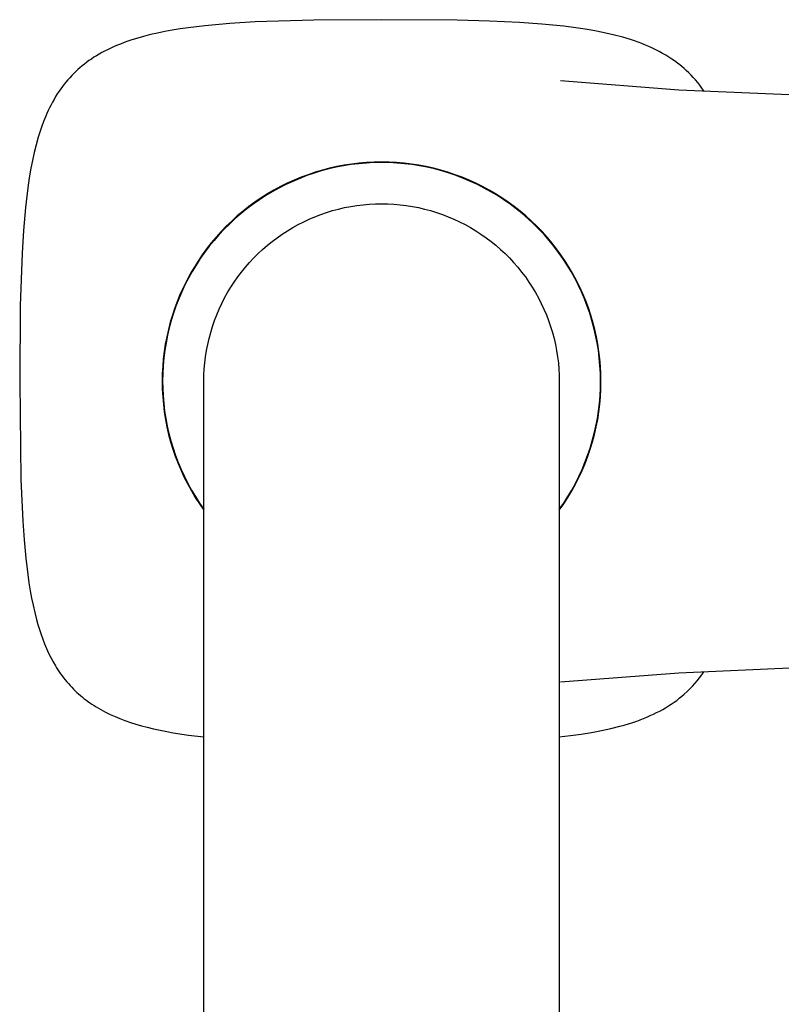
# Model space of a CAD drawing. Units: millimetres. Extents: x -363 to 227, y -508 to 527.
# Drawn here: x 89 to 149, y -307 to -229 of the extents above; entities that cross this region are included whole.
import ezdxf

# ---------------------------------------------------------------- set-up
doc = ezdxf.new("R2010")
doc.units = ezdxf.units.MM
doc.header["$MEASUREMENT"] = 0
doc.layers.add('Default', color=7, linetype='Continuous', true_color=0x000000)

msp = doc.modelspace()

# ---------------------------------------------------------------- linework, layer by layer
at = {"layer": 'Default', "color": 7, "true_color": 0xffffff}
for p, q in [((102.355, -229.621), (101.712, -229.715)), ((103.646, -229.465), (102.355, -229.621)), ((105.629, -229.287), (103.646, -229.465)), ((107.616, -229.167), (105.629, -229.287)), ((112.243, -229.025), (107.616, -229.167)), ((117.578, -228.989), (112.243, -229.025)), ((123.544, -229.036), (117.578, -228.989)), ((126.088, -229.105), (123.544, -229.036)), ((128.437, -229.215), (126.088, -229.105)), ((130.188, -229.339), (128.437, -229.215)), ((131.935, -229.512), (130.188, -229.339)), ((132.868, -229.63), (131.935, -229.512)), ((133.797, -229.771), (132.868, -229.63)), ((98.816, -230.312), (98.204, -230.488)), ((99.375, -230.169), (98.816, -230.312)), ((99.937, -230.04), (99.375, -230.169)), ((100.503, -229.924), (99.937, -230.04)), ((101.071, -229.82), (100.503, -229.924)), ((101.712, -229.715), (101.071, -229.82)), ((134.52, -229.899), (133.797, -229.771)), ((135.24, -230.045), (134.52, -229.899)), ((135.912, -230.201), (135.24, -230.045)), ((136.578, -230.378), (135.912, -230.201)), ((137.193, -230.563), (136.578, -230.378)), ((96.415, -231.153), (96.194, -231.254)), ((96.707, -231.026), (96.415, -231.153)), ((97.001, -230.906), (96.707, -231.026)), ((97.299, -230.792), (97.001, -230.906)), ((97.598, -230.685), (97.299, -230.792)), ((97.9, -230.584), (97.598, -230.685)), ((98.204, -230.488), (97.9, -230.584)), ((137.497, -230.665), (137.193, -230.563)), ((137.8, -230.772), (137.497, -230.665)), ((138.082, -230.878), (137.8, -230.772)), ((138.361, -230.989), (138.082, -230.878)), ((138.638, -231.107), (138.361, -230.989)), ((138.912, -231.231), (138.638, -231.107)), ((94.919, -231.955), (94.716, -232.089)), ((95.124, -231.827), (94.919, -231.955)), ((95.333, -231.703), (95.124, -231.827)), ((95.545, -231.584), (95.333, -231.703)), ((95.759, -231.47), (95.545, -231.584)), ((95.976, -231.36), (95.759, -231.47)), ((96.194, -231.254), (95.976, -231.36)), ((139.183, -231.361), (138.912, -231.231)), ((139.451, -231.498), (139.183, -231.361)), ((139.715, -231.642), (139.451, -231.498)), ((139.975, -231.793), (139.715, -231.642)), ((140.208, -231.937), (139.975, -231.793)), ((140.437, -232.087), (140.208, -231.937)), ((93.822, -232.77), (93.654, -232.919)), ((93.994, -232.626), (93.822, -232.77)), ((94.17, -232.485), (93.994, -232.626)), ((94.349, -232.349), (94.17, -232.485)), ((94.531, -232.217), (94.349, -232.349)), ((94.716, -232.089), (94.531, -232.217)), ((140.661, -232.243), (140.437, -232.087)), ((140.882, -232.405), (140.661, -232.243)), ((141.061, -232.545), (140.882, -232.405)), ((141.237, -232.689), (141.061, -232.545)), ((141.41, -232.837), (141.237, -232.689)), ((93.168, -233.392), (93.013, -233.559)), ((93.327, -233.229), (93.168, -233.392)), ((93.489, -233.072), (93.327, -233.229)), ((93.654, -232.919), (93.489, -233.072)), ((141.579, -232.989), (141.41, -232.837)), ((141.768, -233.169), (141.579, -232.989)), ((141.951, -233.354), (141.768, -233.169)), ((142.129, -233.544), (141.951, -233.354)), ((142.302, -233.739), (142.129, -233.544)), ((92.435, -234.263), (92.301, -234.447)), ((92.573, -234.081), (92.435, -234.263)), ((92.715, -233.904), (92.573, -234.081)), ((92.862, -233.729), (92.715, -233.904)), ((93.013, -233.559), (92.862, -233.729)), ((131.679, -233.79), (140.99, -234.506)), ((142.476, -233.947), (142.302, -233.739)), ((142.645, -234.161), (142.476, -233.947)), ((142.807, -234.379), (142.645, -234.161)), ((91.904, -235.052), (91.778, -235.266)), ((92.035, -234.842), (91.904, -235.052)), ((92.171, -234.634), (92.035, -234.842)), ((92.301, -234.447), (92.171, -234.634)), ((140.99, -234.506), (150.32, -234.915)), ((142.963, -234.602), (142.807, -234.379)), ((91.54, -235.701), (91.428, -235.923)), ((91.656, -235.482), (91.54, -235.701)), ((91.778, -235.266), (91.656, -235.482)), ((91.119, -236.601), (91.024, -236.831)), ((91.218, -236.373), (91.119, -236.601)), ((91.321, -236.147), (91.218, -236.373)), ((91.428, -235.923), (91.321, -236.147)), ((90.847, -237.296), (90.684, -237.766)), ((91.024, -236.831), (90.847, -237.296)), ((90.684, -237.766), (90.536, -238.241)), ((90.365, -238.847), (90.213, -239.458)), ((90.536, -238.241), (90.365, -238.847)), ((90.213, -239.458), (90.078, -240.074)), ((90.078, -240.074), (89.957, -240.692)), ((114.588, -240.505), (113.999, -240.619)), ((114.64, -240.46), (114.06, -240.569)), ((115.182, -240.411), (114.588, -240.505)), ((115.223, -240.371), (114.64, -240.46)), ((115.778, -240.338), (115.182, -240.411)), ((115.81, -240.301), (115.223, -240.371)), ((116.377, -240.286), (115.778, -240.338)), ((116.398, -240.252), (115.81, -240.301)), ((116.977, -240.254), (116.377, -240.286)), ((116.988, -240.223), (116.398, -240.252)), ((117.578, -240.244), (116.977, -240.254)), ((117.578, -240.214), (116.988, -240.223)), ((118.168, -240.223), (117.578, -240.214)), ((118.179, -240.254), (117.578, -240.244)), ((118.758, -240.252), (118.168, -240.223)), ((118.779, -240.286), (118.179, -240.254)), ((119.346, -240.301), (118.758, -240.252)), ((119.377, -240.338), (118.779, -240.286)), ((119.932, -240.371), (119.346, -240.301)), ((119.974, -240.411), (119.377, -240.338)), ((120.516, -240.46), (119.932, -240.371)), ((120.567, -240.505), (119.974, -240.411)), ((121.096, -240.569), (120.516, -240.46)), ((121.157, -240.619), (120.567, -240.505)), ((89.957, -240.692), (89.824, -241.464)), ((111.689, -241.28), (111.128, -241.495)), ((111.787, -241.203), (111.234, -241.41)), ((112.258, -241.085), (111.689, -241.28)), ((112.346, -241.016), (111.787, -241.203)), ((112.832, -240.909), (112.258, -241.085)), ((112.912, -240.847), (112.346, -241.016)), ((113.413, -240.754), (112.832, -240.909)), ((113.484, -240.699), (112.912, -240.847)), ((113.999, -240.619), (113.413, -240.754)), ((114.06, -240.569), (113.484, -240.699)), ((121.672, -240.699), (121.096, -240.569)), ((121.743, -240.754), (121.157, -240.619)), ((122.244, -240.847), (121.672, -240.699)), ((122.323, -240.909), (121.743, -240.754)), ((122.809, -241.016), (122.244, -240.847)), ((122.898, -241.085), (122.323, -240.909)), ((123.369, -241.203), (122.809, -241.016)), ((123.466, -241.28), (122.898, -241.085)), ((123.922, -241.41), (123.369, -241.203)), ((124.028, -241.495), (123.466, -241.28)), ((89.824, -241.464), (89.709, -242.24)), ((110.03, -241.983), (109.494, -242.255)), ((110.15, -241.879), (109.621, -242.141)), ((110.575, -241.729), (110.03, -241.983)), ((110.688, -241.635), (110.15, -241.879)), ((111.128, -241.495), (110.575, -241.729)), ((111.234, -241.41), (110.688, -241.635)), ((124.468, -241.635), (123.922, -241.41)), ((124.581, -241.729), (124.028, -241.495)), ((125.006, -241.879), (124.468, -241.635)), ((125.126, -241.983), (124.581, -241.729)), ((125.535, -242.141), (125.006, -241.879)), ((125.661, -242.255), (125.126, -241.983)), ((89.709, -242.24), (89.524, -243.796)), ((108.453, -242.855), (107.949, -243.181)), ((108.592, -242.719), (108.093, -243.034)), ((108.969, -242.546), (108.453, -242.855)), ((109.102, -242.421), (108.592, -242.719)), ((109.494, -242.255), (108.969, -242.546)), ((109.621, -242.141), (109.102, -242.421)), ((126.054, -242.421), (125.535, -242.141)), ((126.187, -242.546), (125.661, -242.255)), ((126.564, -242.719), (126.054, -242.421)), ((126.703, -242.855), (126.187, -242.546)), ((127.063, -243.034), (126.564, -242.719)), ((127.207, -243.181), (126.703, -242.855)), ((107.456, -243.526), (106.976, -243.887)), ((107.604, -243.366), (107.128, -243.715)), ((107.949, -243.181), (107.456, -243.526)), ((108.093, -243.034), (107.604, -243.366)), ((115.147, -243.706), (115.63, -243.63)), ((115.63, -243.63), (116.115, -243.57)), ((116.115, -243.57), (116.601, -243.528)), ((116.601, -243.528), (117.089, -243.502)), ((117.089, -243.502), (117.578, -243.494)), ((117.578, -243.494), (118.067, -243.502)), ((118.067, -243.502), (118.555, -243.528)), ((118.555, -243.528), (119.041, -243.57)), ((119.041, -243.57), (119.526, -243.63)), ((119.526, -243.63), (120.009, -243.706)), ((127.551, -243.366), (127.063, -243.034)), ((127.7, -243.526), (127.207, -243.181)), ((128.028, -243.715), (127.551, -243.366)), ((128.18, -243.887), (127.7, -243.526)), ((89.524, -243.796), (89.367, -245.595)), ((106.508, -244.264), (106.054, -244.658)), ((106.663, -244.079), (106.212, -244.459)), ((106.976, -243.887), (106.508, -244.264)), ((107.128, -243.715), (106.663, -244.079)), ((112.333, -244.513), (112.79, -244.338)), ((112.79, -244.338), (113.252, -244.179)), ((113.252, -244.179), (113.719, -244.036)), ((113.719, -244.036), (114.191, -243.91)), ((114.191, -243.91), (114.667, -243.8)), ((114.667, -243.8), (115.147, -243.706)), ((120.009, -243.706), (120.489, -243.8)), ((120.489, -243.8), (120.965, -243.91)), ((120.965, -243.91), (121.437, -244.036)), ((121.437, -244.036), (121.904, -244.179)), ((121.904, -244.179), (122.366, -244.338)), ((122.366, -244.338), (122.823, -244.513)), ((128.492, -244.079), (128.028, -243.715)), ((128.648, -244.264), (128.18, -243.887)), ((128.944, -244.459), (128.492, -244.079)), ((129.102, -244.658), (128.648, -244.264)), ((105.614, -245.067), (105.189, -245.491)), ((105.774, -244.855), (105.349, -245.265)), ((106.054, -244.658), (105.614, -245.067)), ((106.212, -244.459), (105.774, -244.855)), ((110.578, -245.369), (111.005, -245.133)), ((111.005, -245.133), (111.441, -244.911)), ((111.441, -244.911), (111.884, -244.704)), ((111.884, -244.704), (112.333, -244.513)), ((122.823, -244.513), (123.272, -244.704)), ((123.272, -244.704), (123.715, -244.911)), ((123.715, -244.911), (124.151, -245.133)), ((124.151, -245.133), (124.578, -245.369)), ((129.382, -244.855), (128.944, -244.459)), ((129.542, -245.067), (129.102, -244.658)), ((129.807, -245.265), (129.382, -244.855)), ((129.967, -245.491), (129.542, -245.067)), ((89.367, -245.595), (89.258, -247.396)), ((104.778, -245.93), (104.383, -246.383)), ((104.939, -245.69), (104.543, -246.128)), ((105.189, -245.491), (104.778, -245.93)), ((105.349, -245.265), (104.939, -245.69)), ((105.349, -245.265), (105.38, -245.297)), ((109.349, -246.168), (109.749, -245.887)), ((109.749, -245.887), (110.159, -245.621)), ((110.159, -245.621), (110.578, -245.369)), ((124.578, -245.369), (124.997, -245.621)), ((124.997, -245.621), (125.407, -245.887)), ((125.407, -245.887), (125.807, -246.168)), ((130.217, -245.69), (129.807, -245.265)), ((130.378, -245.93), (129.967, -245.491)), ((130.613, -246.128), (130.217, -245.69)), ((130.773, -246.383), (130.378, -245.93)), ((104.163, -246.58), (103.798, -247.044)), ((104.383, -246.383), (104.004, -246.849)), ((104.543, -246.128), (104.163, -246.58)), ((108.579, -246.769), (108.959, -246.462)), ((108.959, -246.462), (109.349, -246.168)), ((125.807, -246.168), (126.197, -246.462)), ((126.197, -246.462), (126.577, -246.769)), ((130.993, -246.58), (130.613, -246.128)), ((131.152, -246.849), (130.773, -246.383)), ((131.357, -247.044), (130.993, -246.58)), ((89.258, -247.396), (89.12, -251.528)), ((103.45, -247.521), (103.118, -248.009)), ((103.642, -247.328), (103.296, -247.82)), ((103.798, -247.044), (103.45, -247.521)), ((104.004, -246.849), (103.642, -247.328)), ((107.507, -247.769), (107.853, -247.423)), ((107.853, -247.423), (108.21, -247.09)), ((108.21, -247.09), (108.579, -246.769)), ((126.577, -246.769), (126.946, -247.09)), ((126.946, -247.09), (127.303, -247.423)), ((127.303, -247.423), (127.649, -247.769)), ((131.514, -247.328), (131.152, -246.849)), ((131.706, -247.521), (131.357, -247.044)), ((131.86, -247.82), (131.514, -247.328)), ((132.038, -248.009), (131.706, -247.521)), ((103.118, -248.009), (102.803, -248.508)), ((103.296, -247.82), (102.968, -248.323)), ((106.853, -248.495), (107.174, -248.126)), ((107.174, -248.126), (107.507, -247.769)), ((127.649, -247.769), (127.982, -248.126)), ((127.982, -248.126), (128.303, -248.495)), ((132.188, -248.323), (131.86, -247.82)), ((132.353, -248.508), (132.038, -248.009)), ((102.505, -249.018), (102.225, -249.538)), ((102.657, -248.838), (102.365, -249.362)), ((102.803, -248.508), (102.505, -249.018)), ((102.968, -248.323), (102.657, -248.838)), ((106.251, -249.265), (106.546, -248.875)), ((106.546, -248.875), (106.853, -248.495)), ((128.303, -248.495), (128.61, -248.875)), ((128.61, -248.875), (128.904, -249.265)), ((132.499, -248.838), (132.188, -248.323)), ((132.651, -249.018), (132.353, -248.508)), ((132.791, -249.362), (132.499, -248.838)), ((132.931, -249.537), (132.651, -249.018)), ((102.225, -249.538), (101.963, -250.067)), ((102.365, -249.362), (102.091, -249.897)), ((105.705, -250.075), (105.971, -249.665)), ((105.971, -249.665), (106.251, -249.265)), ((128.904, -249.265), (129.185, -249.665)), ((129.185, -249.665), (129.451, -250.075)), ((133.065, -249.897), (132.791, -249.362)), ((133.193, -250.066), (132.931, -249.537)), ((101.719, -250.604), (101.494, -251.15)), ((101.835, -250.441), (101.599, -250.994)), ((101.963, -250.067), (101.719, -250.604)), ((102.091, -249.897), (101.835, -250.441)), ((105.216, -250.921), (105.453, -250.494)), ((105.453, -250.494), (105.705, -250.075)), ((129.451, -250.075), (129.703, -250.494)), ((129.703, -250.494), (129.939, -250.921)), ((133.32, -250.441), (133.065, -249.897)), ((133.437, -250.604), (133.193, -250.066)), ((133.557, -250.994), (133.32, -250.441)), ((133.662, -251.15), (133.437, -250.604)), ((101.494, -251.15), (101.287, -251.703)), ((101.599, -250.994), (101.383, -251.554)), ((104.788, -251.8), (104.995, -251.357)), ((104.995, -251.357), (105.216, -250.921)), ((129.939, -250.921), (130.161, -251.357)), ((130.161, -251.357), (130.368, -251.8)), ((133.773, -251.554), (133.557, -250.994)), ((133.869, -251.703), (133.662, -251.15)), ((89.12, -251.528), (89.073, -257.494)), ((101.186, -252.122), (101.008, -252.696)), ((101.287, -251.703), (101.099, -252.263)), ((101.383, -251.554), (101.186, -252.122)), ((104.597, -252.249), (104.788, -251.8)), ((130.368, -251.8), (130.559, -252.249)), ((133.97, -252.122), (133.773, -251.554)), ((134.056, -252.263), (133.869, -251.703)), ((134.147, -252.696), (133.97, -252.122)), ((100.931, -252.829), (100.782, -253.4)), ((101.008, -252.696), (100.851, -253.276)), ((101.099, -252.263), (100.931, -252.829)), ((104.263, -253.168), (104.422, -252.706)), ((104.422, -252.706), (104.597, -252.249)), ((130.559, -252.249), (130.734, -252.706)), ((130.734, -252.706), (130.893, -253.168)), ((134.225, -252.828), (134.056, -252.263)), ((134.304, -253.276), (134.147, -252.696)), ((134.373, -253.4), (134.225, -252.828)), ((100.782, -253.4), (100.653, -253.976)), ((100.851, -253.276), (100.715, -253.861)), ((103.994, -254.107), (104.12, -253.635)), ((104.12, -253.635), (104.263, -253.168)), ((130.893, -253.168), (131.036, -253.635)), ((131.036, -253.635), (131.162, -254.107)), ((134.441, -253.861), (134.304, -253.276)), ((134.503, -253.976), (134.373, -253.4)), ((100.598, -254.451), (100.503, -255.044)), ((100.653, -253.976), (100.544, -254.556)), ((100.715, -253.861), (100.598, -254.451)), ((103.884, -254.583), (103.994, -254.107)), ((131.162, -254.107), (131.272, -254.583)), ((134.558, -254.451), (134.441, -253.861)), ((134.612, -254.556), (134.503, -253.976)), ((134.653, -255.044), (134.558, -254.451)), ((100.454, -255.14), (100.385, -255.726)), ((100.503, -255.044), (100.428, -255.64)), ((100.544, -254.556), (100.454, -255.14)), ((103.714, -255.546), (103.79, -255.063)), ((103.79, -255.063), (103.884, -254.583)), ((131.272, -254.583), (131.366, -255.063)), ((131.366, -255.063), (131.442, -255.546)), ((134.701, -255.139), (134.612, -254.556)), ((134.728, -255.64), (134.653, -255.044)), ((134.771, -255.726), (134.701, -255.139)), ((100.385, -255.726), (100.336, -256.314)), ((100.428, -255.64), (100.374, -256.239)), ((103.612, -256.517), (103.654, -256.031)), ((103.654, -256.031), (103.714, -255.546)), ((131.442, -255.546), (131.502, -256.031)), ((131.502, -256.031), (131.544, -256.517)), ((134.782, -256.239), (134.728, -255.64)), ((134.82, -256.314), (134.771, -255.726)), ((100.336, -256.314), (100.307, -256.904)), ((100.374, -256.239), (100.34, -256.839)), ((103.586, -257.005), (103.612, -256.517)), ((131.544, -256.517), (131.57, -257.005)), ((134.816, -256.839), (134.782, -256.239)), ((134.849, -256.904), (134.82, -256.314)), ((89.073, -257.494), (89.164, -265.229)), ((100.307, -256.904), (100.298, -257.494)), ((100.298, -257.494), (100.308, -258.097)), ((100.34, -256.839), (100.328, -257.44)), ((100.328, -257.44), (100.337, -258.04)), ((103.578, -257.494), (103.586, -257.005)), ((103.578, -441.646), (103.578, -257.494)), ((131.57, -257.005), (131.578, -257.494)), ((131.578, -257.494), (131.578, -441.646)), ((134.828, -257.44), (134.816, -256.839)), ((134.819, -258.04), (134.828, -257.44)), ((134.848, -258.096), (134.858, -257.494)), ((134.858, -257.494), (134.849, -256.904)), ((100.308, -258.097), (100.339, -258.698)), ((100.337, -258.04), (100.366, -258.641)), ((134.79, -258.641), (134.819, -258.04)), ((134.817, -258.698), (134.848, -258.096)), ((100.339, -258.698), (100.39, -259.298)), ((100.366, -258.641), (100.416, -259.239)), ((134.739, -259.239), (134.79, -258.641)), ((134.765, -259.298), (134.817, -258.698)), ((100.39, -259.298), (100.463, -259.897)), ((100.416, -259.239), (100.488, -259.836)), ((100.463, -259.897), (100.557, -260.492)), ((100.488, -259.836), (100.58, -260.43)), ((134.576, -260.43), (134.668, -259.836)), ((134.599, -260.491), (134.693, -259.896)), ((134.668, -259.836), (134.739, -259.239)), ((134.693, -259.896), (134.765, -259.298)), ((100.557, -260.492), (100.671, -261.083)), ((100.58, -260.43), (100.692, -261.02)), ((134.464, -261.02), (134.576, -260.43)), ((134.485, -261.083), (134.599, -260.491)), ((100.671, -261.083), (100.805, -261.67)), ((100.692, -261.02), (100.825, -261.606)), ((134.331, -261.606), (134.464, -261.02)), ((134.35, -261.67), (134.485, -261.083)), ((100.805, -261.67), (100.961, -262.253)), ((100.825, -261.606), (100.979, -262.187)), ((100.961, -262.253), (101.136, -262.829)), ((100.979, -262.187), (101.152, -262.762)), ((134.004, -262.762), (134.177, -262.187)), ((134.02, -262.828), (134.195, -262.252)), ((134.177, -262.187), (134.331, -261.606)), ((134.195, -262.252), (134.35, -261.67)), ((101.136, -262.829), (101.331, -263.399)), ((101.152, -262.762), (101.346, -263.331)), ((133.81, -263.331), (134.004, -262.762)), ((133.825, -263.398), (134.02, -262.828)), ((101.331, -263.399), (101.546, -263.962)), ((101.346, -263.331), (101.559, -263.893)), ((133.597, -263.893), (133.81, -263.331)), ((133.61, -263.961), (133.825, -263.398)), ((101.546, -263.962), (101.78, -264.517)), ((101.559, -263.893), (101.791, -264.447)), ((101.78, -264.517), (102.034, -265.063)), ((101.791, -264.447), (102.043, -264.993)), ((133.113, -264.993), (133.365, -264.447)), ((133.122, -265.062), (133.376, -264.516)), ((133.365, -264.447), (133.597, -263.893)), ((133.376, -264.516), (133.61, -263.961)), ((89.164, -265.229), (89.309, -268.51)), ((102.034, -265.063), (102.306, -265.601)), ((102.043, -264.993), (102.314, -265.529)), ((132.842, -265.529), (133.113, -264.993)), ((132.85, -265.6), (133.122, -265.062)), ((102.306, -265.601), (102.597, -266.128)), ((102.314, -265.529), (102.603, -266.056)), ((102.597, -266.128), (102.906, -266.645)), ((102.603, -266.056), (102.91, -266.573)), ((132.246, -266.573), (132.553, -266.056)), ((132.249, -266.644), (132.559, -266.127)), ((132.553, -266.056), (132.842, -265.529)), ((132.559, -266.127), (132.85, -265.6)), ((102.906, -266.645), (103.233, -267.151)), ((102.91, -266.573), (103.235, -267.078)), ((131.921, -267.078), (132.246, -266.573)), ((131.922, -267.15), (132.249, -266.644)), ((103.233, -267.151), (103.578, -267.646)), ((103.235, -267.078), (103.578, -267.572)), ((131.578, -267.572), (131.921, -267.078)), ((131.578, -267.644), (131.922, -267.15)), ((89.309, -268.51), (89.412, -269.97)), ((89.412, -269.97), (89.549, -271.428)), ((89.549, -271.428), (89.705, -272.718)), ((89.705, -272.718), (89.799, -273.362)), ((89.799, -273.362), (89.904, -274.003)), ((89.904, -274.003), (90.009, -274.571)), ((90.009, -274.571), (90.125, -275.137)), ((90.125, -275.137), (90.254, -275.699)), ((90.254, -275.699), (90.397, -276.258)), ((90.397, -276.258), (90.507, -276.652)), ((90.507, -276.652), (90.626, -277.042)), ((90.626, -277.042), (90.754, -277.43)), ((90.754, -277.43), (90.892, -277.814)), ((90.892, -277.814), (91.034, -278.182)), ((91.034, -278.182), (91.186, -278.545)), ((91.186, -278.545), (91.349, -278.903)), ((91.349, -278.903), (91.524, -279.256)), ((91.524, -279.256), (91.699, -279.584)), ((91.699, -279.584), (91.886, -279.906)), ((91.886, -279.906), (91.983, -280.065)), ((91.983, -280.065), (92.083, -280.222)), ((150.32, -280.073), (140.99, -280.482)), ((92.083, -280.222), (92.186, -280.377)), ((92.186, -280.377), (92.292, -280.53)), ((92.292, -280.53), (92.409, -280.691)), ((92.409, -280.691), (92.528, -280.849)), ((92.528, -280.849), (92.651, -281.006)), ((140.99, -280.482), (131.679, -281.198)), ((142.441, -281.084), (142.622, -280.857)), ((142.622, -280.857), (142.796, -280.624)), ((142.796, -280.624), (142.963, -280.386)), ((92.651, -281.006), (92.777, -281.159)), ((92.777, -281.159), (92.907, -281.31)), ((92.907, -281.31), (93.039, -281.458)), ((93.039, -281.458), (93.175, -281.603)), ((93.175, -281.603), (93.314, -281.746)), ((141.854, -281.734), (142.057, -281.523)), ((142.057, -281.523), (142.253, -281.306)), ((142.253, -281.306), (142.441, -281.084)), ((93.314, -281.746), (93.444, -281.873)), ((93.444, -281.873), (93.576, -281.998)), ((93.576, -281.998), (93.712, -282.121)), ((93.712, -282.121), (93.849, -282.241)), ((93.849, -282.241), (93.989, -282.358)), ((93.989, -282.358), (94.131, -282.472)), ((141.028, -282.47), (141.229, -282.307)), ((141.229, -282.307), (141.424, -282.139)), ((141.424, -282.139), (141.643, -281.939)), ((141.643, -281.939), (141.854, -281.734)), ((94.131, -282.472), (94.275, -282.584)), ((94.275, -282.584), (94.421, -282.693)), ((94.421, -282.693), (94.589, -282.812)), ((94.589, -282.812), (94.76, -282.929)), ((94.76, -282.929), (94.933, -283.041)), ((94.933, -283.041), (95.108, -283.151)), ((95.108, -283.151), (95.285, -283.256)), ((139.719, -283.344), (139.95, -283.21)), ((139.95, -283.21), (140.176, -283.072)), ((140.176, -283.072), (140.397, -282.929)), ((140.397, -282.929), (140.612, -282.781)), ((140.612, -282.781), (140.823, -282.628)), ((140.823, -282.628), (141.028, -282.47)), ((95.285, -283.256), (95.464, -283.359)), ((95.464, -283.359), (95.645, -283.458)), ((95.645, -283.458), (95.827, -283.554)), ((95.827, -283.554), (96.202, -283.738)), ((96.202, -283.738), (96.582, -283.909)), ((96.582, -283.909), (96.967, -284.069)), ((138.22, -284.056), (138.483, -283.948)), ((138.483, -283.948), (138.741, -283.836)), ((138.741, -283.836), (138.994, -283.719)), ((138.994, -283.719), (139.241, -283.598)), ((139.241, -283.598), (139.483, -283.473)), ((139.483, -283.473), (139.719, -283.344)), ((96.967, -284.069), (97.357, -284.217)), ((97.357, -284.217), (97.788, -284.367)), ((97.788, -284.367), (98.223, -284.506)), ((98.223, -284.506), (98.661, -284.633)), ((98.661, -284.633), (99.101, -284.751)), ((99.101, -284.751), (99.616, -284.876)), ((135.644, -284.852), (136.354, -284.672)), ((136.354, -284.672), (136.696, -284.576)), ((136.696, -284.576), (137.031, -284.476)), ((137.031, -284.476), (137.357, -284.371)), ((137.357, -284.371), (137.676, -284.261)), ((137.676, -284.261), (137.951, -284.161)), ((137.951, -284.161), (138.22, -284.056)), ((99.616, -284.876), (100.133, -284.989)), ((100.133, -284.989), (100.652, -285.092)), ((100.652, -285.092), (101.173, -285.186)), ((101.173, -285.186), (102.373, -285.369)), ((102.373, -285.369), (103.578, -285.516)), ((131.578, -285.516), (132.463, -285.412)), ((132.463, -285.412), (133.311, -285.294)), ((133.311, -285.294), (134.123, -285.162)), ((134.123, -285.162), (134.9, -285.014)), ((134.9, -285.014), (135.644, -284.852))]:
    msp.add_line(p, q, dxfattribs=at)

doc.saveas('drawing.dxf')
